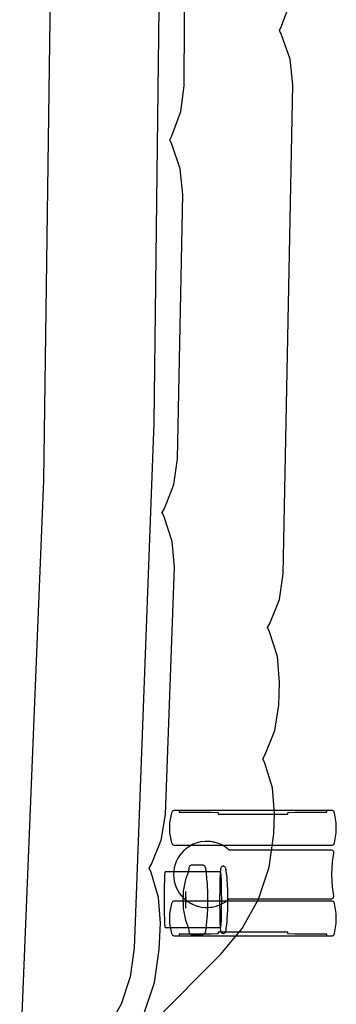
# Model space of a CAD drawing. Units: inches. Extents: x 9 to 325, y -158 to 141.
# Drawn here: x 305 to 311, y 32 to 50 of the extents above; entities that cross this region are included whole.
import ezdxf

# ---------------------------------------------------------------- set-up
doc = ezdxf.new("R2010")
doc.units = ezdxf.units.IN
doc.header["$MEASUREMENT"] = 0
doc.layers.add('CET color Black or White', color=7, linetype='Continuous')
doc.layers.add('CET Default', color=7, linetype='Continuous')

# ---------------------------------------------------------------- blocks, each defined once
blk = doc.blocks.new('*C38')
at = {"layer": 'CET color Black or White', "linetype": 'Continuous'}
for points in [[(5.927, 0), (5.785, -10.486), (5.358, -20.964)], [(7.586, -20.076), (7.778, -19.507), (7.862, -18.914), (7.885, -18.441), (7.853, -17.977), (7.716, -17.533), (7.681, -17.455), (7.723, -17.38), (7.9, -16.95), (7.974, -16.491), (8.138, -12.047), (8.099, -11.584), (7.954, -11.142), (7.918, -11.065), (7.958, -10.989), (8.128, -10.557), (8.194, -10.096), (8.289, -5.348), (8.242, -4.886), (8.089, -4.446), (8.052, -4.37), (8.091, -4.294), (8.253, -3.858), (8.311, -3.396), (8.325, -1.088)], [(5.927, 0), (5.785, -10.486), (5.358, -20.964)], [(7.586, -20.076), (7.778, -19.507), (7.862, -18.914), (7.885, -18.441), (7.853, -17.977), (7.716, -17.533), (7.681, -17.455), (7.723, -17.38), (7.9, -16.95), (7.974, -16.491), (8.138, -12.047), (8.099, -11.584), (7.954, -11.142), (7.918, -11.065), (7.958, -10.989), (8.128, -10.557), (8.194, -10.096), (8.289, -5.348), (8.242, -4.886), (8.089, -4.446), (8.052, -4.37), (8.091, -4.294), (8.253, -3.858), (8.311, -3.396), (8.325, -1.088)], [(7.879, 0), (7.764, -9.449), (7.416, -18.892), (7.343, -19.405), (7.178, -19.895), (6.925, -20.347)], [(7.778, -20.193), (8.966, -19.005), (9.352, -18.539), (9.646, -18.011), (9.837, -17.437), (9.919, -16.838), (9.934, -16.473), (9.9, -16.009), (9.759, -15.566), (9.724, -15.488), (9.765, -15.413), (9.94, -14.982), (10.011, -14.523), (10.026, -14.114), (9.989, -13.651), (9.846, -13.208), (9.81, -13.131), (9.851, -13.055), (10.023, -12.623), (10.091, -12.163), (10.264, -3.38), (10.214, -2.918), (10.059, -2.479), (10.022, -2.403), (10.06, -2.327), (10.221, -1.89)], [(7.879, 0), (7.764, -9.449), (7.416, -18.892), (7.343, -19.405), (7.178, -19.895), (6.925, -20.347)], [(7.778, -20.193), (8.966, -19.005), (9.352, -18.539), (9.646, -18.011), (9.837, -17.437), (9.919, -16.838), (9.934, -16.473), (9.9, -16.009), (9.759, -15.566), (9.724, -15.488), (9.765, -15.413), (9.94, -14.982), (10.011, -14.523), (10.026, -14.114), (9.989, -13.651), (9.846, -13.208), (9.81, -13.131), (9.851, -13.055), (10.023, -12.623), (10.091, -12.163), (10.264, -3.38), (10.214, -2.918), (10.059, -2.479), (10.022, -2.403), (10.06, -2.327), (10.221, -1.89)], [(11.043, -16.637), (11.01, -16.458), (11.005, -16.452), (11.004, -16.441), (10.996, -16.43), (10.985, -16.423), (10.973, -16.418), (10.959, -16.416), (8.135, -16.416), (8.125, -16.418), (8.113, -16.423), (8.103, -16.43), (8.095, -16.441), (8.09, -16.452), (8.084, -16.458), (8.051, -16.637), (8.051, -16.819), (8.084, -16.998), (8.09, -17.005), (8.095, -17.016), (8.103, -17.026), (8.113, -17.034), (8.125, -17.039), (8.135, -17.041), (10.959, -17.041), (10.973, -17.039), (10.985, -17.034), (10.996, -17.026), (11.004, -17.016), (11.005, -17.005), (11.01, -16.998), (11.043, -16.819), (11.043, -16.637)], [(10.999, -17.175), (10.999, -17.169), (10.996, -17.159), (10.992, -17.15), (10.986, -17.142), (10.978, -17.135), (10.973, -17.132), (10.963, -17.129), (10.953, -17.128), (9.121, -17.128), (9.118, -17.125), (9.114, -17.122), (9.11, -17.118), (9.101, -17.111), (9.092, -17.103), (9.083, -17.096), (9.052, -17.073), (9.038, -17.065), (9.028, -17.058), (8.988, -17.036), (8.97, -17.027), (8.962, -17.024), (8.939, -17.013), (8.919, -17.006), (8.91, -17.003), (8.888, -16.996), (8.85, -16.986), (8.832, -16.983), (8.815, -16.979), (8.786, -16.975), (8.73, -16.971), (8.687, -16.972), (8.617, -16.98), (8.593, -16.985), (8.56, -16.993), (8.555, -16.994), (8.544, -16.997), (8.505, -17.011), (8.476, -17.023), (8.441, -17.04), (8.441, -17.04), (8.425, -17.048), (8.413, -17.056), (8.354, -17.096), (8.336, -17.109), (8.323, -17.121), (8.319, -17.124), (8.314, -17.129), (8.313, -17.129), (8.31, -17.131), (8.307, -17.133), (8.228, -17.224), (8.196, -17.275), (8.169, -17.33), (8.148, -17.386), (8.133, -17.445), (8.124, -17.504), (8.121, -17.565), (8.124, -17.625), (8.133, -17.685), (8.148, -17.744), (8.169, -17.8), (8.196, -17.854), (8.228, -17.906), (8.307, -17.997), (8.31, -17.999), (8.313, -18.001), (8.314, -18.001), (8.323, -18.009), (8.336, -18.02), (8.354, -18.034), (8.413, -18.074), (8.425, -18.082), (8.441, -18.089), (8.441, -18.089), (8.476, -18.107), (8.505, -18.119), (8.544, -18.132), (8.555, -18.135), (8.56, -18.137), (8.593, -18.145), (8.617, -18.15), (8.687, -18.158), (8.73, -18.158), (8.786, -18.155), (8.815, -18.151), (8.888, -18.134), (8.894, -18.132), (8.898, -18.131), (8.939, -18.116), (8.971, -18.102), (8.976, -18.1), (8.988, -18.094), (9.052, -18.056), (9.083, -18.034), (9.092, -18.027), (9.101, -18.019), (9.11, -18.011), (9.114, -18.008), (9.118, -18.004), (9.121, -18.002), (10.953, -18.002), (10.962, -18.001), (10.972, -17.997), (10.977, -17.994), (10.985, -17.988), (10.991, -17.98), (10.995, -17.971), (10.998, -17.961), (10.998, -17.954), (10.998, -17.948), (10.975, -17.785), (10.964, -17.565), (10.975, -17.345), (10.998, -17.182), (10.999, -17.175), (10.999, -17.175)], [(9.098, -18.024), (9.098, -18.01), (9.098, -17.996), (9.098, -17.981), (9.098, -17.967), (9.098, -17.953), (9.098, -17.94), (9.097, -17.927), (9.097, -17.914), (9.097, -17.902), (9.097, -17.89), (9.096, -17.879), (9.096, -17.869), (9.096, -17.859), (9.095, -17.85), (9.095, -17.842), (9.085, -17.664), (9.084, -17.649), (9.083, -17.637), (9.082, -17.626), (9.081, -17.617), (9.068, -17.508), (9.065, -17.485), (9.062, -17.463), (9.059, -17.452), (9.056, -17.445), (9.05, -17.435), (9.042, -17.426), (9.032, -17.42), (9.022, -17.417), (9.01, -17.416), (8.999, -17.418), (8.988, -17.423), (8.98, -17.431), (8.973, -17.44), (8.97, -17.447), (8.966, -17.458), (8.963, -17.479), (8.961, -17.491), (8.958, -17.526), (8.956, -17.574), (8.953, -17.634), (8.951, -17.703), (8.95, -17.781), (8.949, -17.865), (8.948, -17.954), (8.948, -18.043), (8.948, -18.133), (8.949, -18.219), (8.95, -18.3), (8.952, -18.374), (8.954, -18.439), (8.957, -18.493), (8.96, -18.535), (8.963, -18.563), (8.966, -18.584), (8.97, -18.594), (8.973, -18.602), (8.98, -18.611), (8.988, -18.618), (8.999, -18.623), (9.01, -18.625), (9.022, -18.625), (9.032, -18.621), (9.042, -18.615), (9.05, -18.607), (9.056, -18.597), (9.059, -18.59), (9.06, -18.584), (9.064, -18.57), (9.068, -18.534), (9.082, -18.42), (9.083, -18.41), (9.083, -18.399), (9.084, -18.385), (9.085, -18.37), (9.095, -18.196), (9.095, -18.187), (9.096, -18.178), (9.096, -18.168), (9.096, -18.157), (9.097, -18.146), (9.097, -18.134), (9.097, -18.122), (9.098, -18.109), (9.098, -18.095), (9.098, -18.082), (9.098, -18.068), (9.098, -18.053), (9.098, -18.039), (9.098, -18.024), (9.098, -18.024)], [(9.094, -18.024), (9.086, -18.028), (9.086, -18.029), (9.094, -18.024), (9.094, -18.024)], [(11.043, -18.264), (11.01, -18.085), (11.005, -18.079), (11.004, -18.068), (10.996, -18.058), (10.985, -18.05), (10.973, -18.045), (10.959, -18.043), (8.135, -18.043), (8.125, -18.045), (8.113, -18.05), (8.103, -18.058), (8.095, -18.068), (8.09, -18.079), (8.084, -18.085), (8.051, -18.264), (8.051, -18.446), (8.084, -18.625), (8.09, -18.632), (8.095, -18.643), (8.103, -18.653), (8.113, -18.661), (8.125, -18.666), (8.135, -18.668), (10.959, -18.668), (10.973, -18.666), (10.985, -18.661), (10.996, -18.653), (11.004, -18.643), (11.005, -18.632), (11.01, -18.625), (11.043, -18.446), (11.043, -18.264)], [(10.877, -18.668), (10.872, -18.663), (10.872, -18.636), (10.296, -18.636), (10.176, -18.629), (10.171, -18.624), (10.171, -18.601), (8.923, -18.601), (8.923, -18.624), (8.918, -18.629), (8.798, -18.636), (8.222, -18.636), (8.222, -18.663), (8.217, -18.668), (10.877, -18.668), (10.877, -18.668)], [(10.877, -18.668), (10.872, -18.663), (10.872, -18.636), (10.296, -18.636), (10.176, -18.629), (10.171, -18.624), (10.171, -18.601), (8.923, -18.601), (8.923, -18.624), (8.918, -18.629), (8.798, -18.636), (8.222, -18.636), (8.222, -18.663), (8.217, -18.668), (10.877, -18.668), (10.877, -18.668)]]:
    blk.add_lwpolyline(points, dxfattribs=at)
for points in [[(11.043, -16.637), (11.01, -16.458), (11.005, -16.452), (11.004, -16.441), (10.996, -16.43), (10.985, -16.423), (10.973, -16.418), (10.959, -16.416), (8.135, -16.416), (8.125, -16.418), (8.113, -16.423), (8.103, -16.43), (8.095, -16.441), (8.09, -16.452), (8.084, -16.458), (8.051, -16.637), (8.051, -16.819), (8.084, -16.998), (8.09, -17.005), (8.095, -17.016), (8.103, -17.026), (8.113, -17.034), (8.125, -17.039), (8.135, -17.041), (10.959, -17.041), (10.973, -17.039), (10.985, -17.034), (10.996, -17.026), (11.004, -17.016), (11.005, -17.005), (11.01, -16.998), (11.043, -16.819), (11.043, -16.637)], [(10.877, -16.416), (8.217, -16.416), (8.222, -16.421), (8.222, -16.448), (8.798, -16.448), (8.918, -16.455), (8.923, -16.46), (8.923, -16.482), (10.171, -16.482), (10.171, -16.46), (10.176, -16.455), (10.296, -16.448), (10.872, -16.448), (10.872, -16.421), (10.877, -16.416), (10.877, -16.416)], [(10.877, -16.416), (8.217, -16.416), (8.222, -16.421), (8.222, -16.448), (8.798, -16.448), (8.918, -16.455), (8.923, -16.46), (8.923, -16.482), (10.171, -16.482), (10.171, -16.46), (10.176, -16.455), (10.296, -16.448), (10.872, -16.448), (10.872, -16.421), (10.877, -16.416), (10.877, -16.416)], [(10.999, -17.175), (10.999, -17.169), (10.996, -17.159), (10.992, -17.15), (10.986, -17.142), (10.978, -17.135), (10.973, -17.132), (10.963, -17.129), (10.953, -17.128), (9.121, -17.128), (9.118, -17.125), (9.114, -17.122), (9.11, -17.118), (9.101, -17.111), (9.092, -17.103), (9.083, -17.096), (9.052, -17.073), (9.038, -17.065), (9.028, -17.058), (8.988, -17.036), (8.97, -17.027), (8.962, -17.024), (8.939, -17.013), (8.919, -17.006), (8.91, -17.003), (8.888, -16.996), (8.85, -16.986), (8.832, -16.983), (8.815, -16.979), (8.786, -16.975), (8.73, -16.971), (8.687, -16.972), (8.617, -16.98), (8.593, -16.985), (8.56, -16.993), (8.555, -16.994), (8.544, -16.997), (8.505, -17.011), (8.476, -17.023), (8.441, -17.04), (8.441, -17.04), (8.425, -17.048), (8.413, -17.056), (8.354, -17.096), (8.336, -17.109), (8.323, -17.121), (8.319, -17.124), (8.314, -17.129), (8.313, -17.129), (8.31, -17.131), (8.307, -17.133), (8.228, -17.224), (8.196, -17.275), (8.169, -17.33), (8.148, -17.386), (8.133, -17.445), (8.124, -17.504), (8.121, -17.565), (8.124, -17.625), (8.133, -17.685), (8.148, -17.744), (8.169, -17.8), (8.196, -17.854), (8.228, -17.906), (8.307, -17.997), (8.31, -17.999), (8.313, -18.001), (8.314, -18.001), (8.323, -18.009), (8.336, -18.02), (8.354, -18.034), (8.413, -18.074), (8.425, -18.082), (8.441, -18.089), (8.441, -18.089), (8.476, -18.107), (8.505, -18.119), (8.544, -18.132), (8.555, -18.135), (8.56, -18.137), (8.593, -18.145), (8.617, -18.15), (8.687, -18.158), (8.73, -18.158), (8.786, -18.155), (8.815, -18.151), (8.888, -18.134), (8.894, -18.132), (8.898, -18.131), (8.939, -18.116), (8.971, -18.102), (8.976, -18.1), (8.988, -18.094), (9.052, -18.056), (9.083, -18.034), (9.092, -18.027), (9.101, -18.019), (9.11, -18.011), (9.114, -18.008), (9.118, -18.004), (9.121, -18.002), (10.953, -18.002), (10.962, -18.001), (10.972, -17.997), (10.977, -17.994), (10.985, -17.988), (10.991, -17.98), (10.995, -17.971), (10.998, -17.961), (10.998, -17.954), (10.998, -17.948), (10.975, -17.785), (10.964, -17.565), (10.975, -17.345), (10.998, -17.182), (10.999, -17.175), (10.999, -17.175)], [(8.738, -18.007), (8.737, -17.937), (8.734, -17.845), (8.731, -17.793), (8.729, -17.757), (8.729, -17.739), (8.728, -17.724), (8.727, -17.711), (8.726, -17.701), (8.71, -17.553), (8.698, -17.454), (8.696, -17.448), (8.69, -17.428), (8.685, -17.417), (8.677, -17.408), (8.667, -17.402), (8.655, -17.397), (8.644, -17.396), (8.449, -17.396), (8.436, -17.398), (8.424, -17.403), (8.414, -17.411), (8.406, -17.421), (8.401, -17.433), (8.396, -17.448), (8.395, -17.46), (8.39, -17.503), (8.39, -17.51), (8.334, -17.658), (8.298, -17.837), (8.297, -17.845), (8.296, -17.857), (8.295, -17.874), (8.291, -17.977), (8.29, -17.99), (8.29, -18.005), (8.29, -18.021), (8.29, -18.037), (8.29, -18.052), (8.291, -18.065), (8.295, -18.168), (8.296, -18.184), (8.297, -18.197), (8.298, -18.204), (8.334, -18.384), (8.39, -18.532), (8.39, -18.539), (8.395, -18.581), (8.396, -18.594), (8.401, -18.609), (8.406, -18.621), (8.414, -18.631), (8.424, -18.639), (8.436, -18.644), (8.449, -18.646), (8.644, -18.646), (8.655, -18.644), (8.667, -18.64), (8.677, -18.633), (8.685, -18.625), (8.69, -18.614), (8.696, -18.594), (8.698, -18.588), (8.71, -18.489), (8.726, -18.336), (8.727, -18.325), (8.728, -18.311), (8.729, -18.294), (8.73, -18.279), (8.735, -18.181), (8.737, -18.116), (8.738, -18.007), (8.738, -18.007)], [(9.098, -18.024), (9.098, -18.01), (9.098, -17.996), (9.098, -17.981), (9.098, -17.967), (9.098, -17.953), (9.098, -17.94), (9.097, -17.927), (9.097, -17.914), (9.097, -17.902), (9.097, -17.89), (9.096, -17.879), (9.096, -17.869), (9.096, -17.859), (9.095, -17.85), (9.095, -17.842), (9.085, -17.664), (9.084, -17.649), (9.083, -17.637), (9.082, -17.626), (9.081, -17.617), (9.068, -17.508), (9.065, -17.485), (9.062, -17.463), (9.059, -17.452), (9.056, -17.445), (9.05, -17.435), (9.042, -17.426), (9.032, -17.42), (9.022, -17.417), (9.01, -17.416), (8.999, -17.418), (8.988, -17.423), (8.98, -17.431), (8.973, -17.44), (8.97, -17.447), (8.966, -17.458), (8.963, -17.479), (8.961, -17.491), (8.958, -17.526), (8.956, -17.574), (8.953, -17.634), (8.951, -17.703), (8.95, -17.781), (8.949, -17.865), (8.948, -17.954), (8.948, -18.043), (8.948, -18.133), (8.949, -18.219), (8.95, -18.3), (8.952, -18.374), (8.954, -18.439), (8.957, -18.493), (8.96, -18.535), (8.963, -18.563), (8.966, -18.584), (8.97, -18.594), (8.973, -18.602), (8.98, -18.611), (8.988, -18.618), (8.999, -18.623), (9.01, -18.625), (9.022, -18.625), (9.032, -18.621), (9.042, -18.615), (9.05, -18.607), (9.056, -18.597), (9.059, -18.59), (9.06, -18.584), (9.064, -18.57), (9.068, -18.534), (9.082, -18.42), (9.083, -18.41), (9.083, -18.399), (9.084, -18.385), (9.085, -18.37), (9.095, -18.196), (9.095, -18.187), (9.096, -18.178), (9.096, -18.168), (9.096, -18.157), (9.097, -18.146), (9.097, -18.134), (9.097, -18.122), (9.098, -18.109), (9.098, -18.095), (9.098, -18.082), (9.098, -18.068), (9.098, -18.053), (9.098, -18.039), (9.098, -18.024), (9.098, -18.024)], [(8.985, -18.021), (8.984, -17.891), (8.982, -17.771), (8.98, -17.667), (8.976, -17.588), (8.972, -17.538), (8.967, -17.521), (7.969, -17.521), (7.964, -17.538), (7.96, -17.588), (7.956, -17.667), (7.954, -17.771), (7.952, -17.891), (7.951, -18.021), (7.952, -18.15), (7.954, -18.271), (7.956, -18.374), (7.96, -18.454), (7.964, -18.504), (7.969, -18.521), (8.967, -18.521), (8.972, -18.504), (8.976, -18.454), (8.98, -18.374), (8.982, -18.271), (8.984, -18.15), (8.985, -18.021), (8.985, -18.021)], [(8.345, -18.021), (8.345, -17.982), (8.344, -17.946), (8.343, -17.915), (8.342, -17.891), (8.341, -17.876), (8.34, -17.871), (8.338, -17.876), (8.337, -17.891), (8.336, -17.915), (8.335, -17.946), (8.335, -17.982), (8.335, -18.021), (8.335, -18.06), (8.335, -18.096), (8.336, -18.127), (8.337, -18.151), (8.338, -18.166), (8.34, -18.171), (8.341, -18.166), (8.342, -18.151), (8.343, -18.127), (8.344, -18.096), (8.345, -18.06), (8.345, -18.021), (8.345, -18.021)], [(11.043, -18.264), (11.01, -18.085), (11.005, -18.079), (11.004, -18.068), (10.996, -18.058), (10.985, -18.05), (10.973, -18.045), (10.959, -18.043), (8.135, -18.043), (8.125, -18.045), (8.113, -18.05), (8.103, -18.058), (8.095, -18.068), (8.09, -18.079), (8.084, -18.085), (8.051, -18.264), (8.051, -18.446), (8.084, -18.625), (8.09, -18.632), (8.095, -18.643), (8.103, -18.653), (8.113, -18.661), (8.125, -18.666), (8.135, -18.668), (10.959, -18.668), (10.973, -18.666), (10.985, -18.661), (10.996, -18.653), (11.004, -18.643), (11.005, -18.632), (11.01, -18.625), (11.043, -18.446), (11.043, -18.264)]]:
    blk.add_lwpolyline(points, close=True, dxfattribs=at)

msp = doc.modelspace()

# ---------------------------------------------------------------- block references
at = {"layer": 'CET Default', "linetype": 'Continuous'}
msp.add_blockref('*C38', (299.943, 52.223), dxfattribs=at)

doc.saveas('drawing.dxf')
